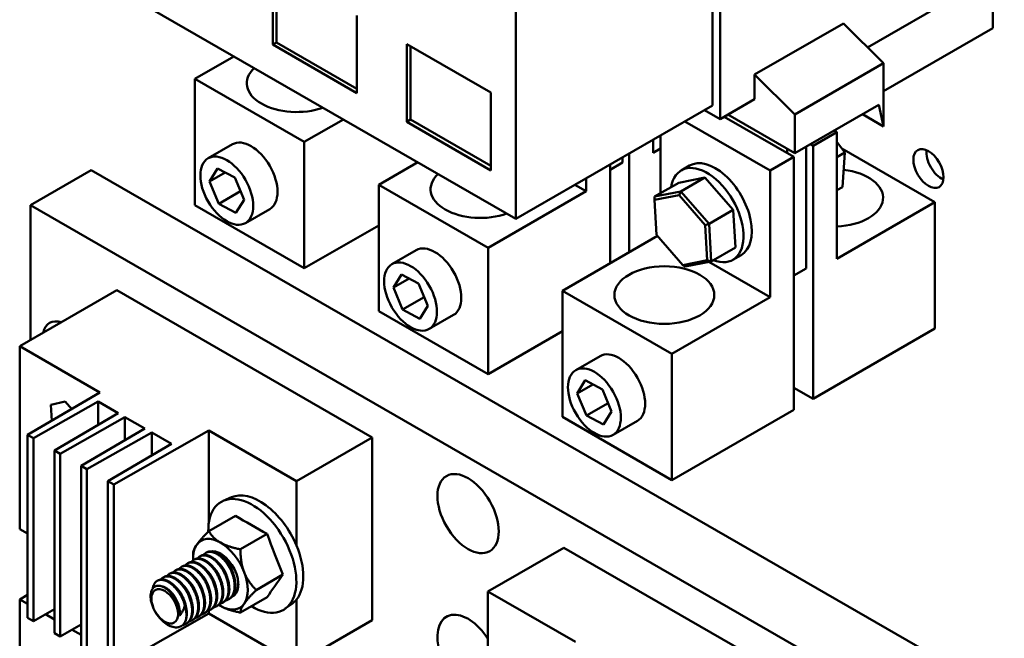
# Model space of a CAD drawing. Units: inches. Extents: x 178 to 345, y -7 to 120.
# Drawn here: x 329 to 336, y 89 to 93 of the extents above; entities that cross this region are included whole.
import ezdxf

# ---------------------------------------------------------------- set-up
doc = ezdxf.new("R2010")
doc.units = ezdxf.units.IN
doc.header["$MEASUREMENT"] = 0
doc.layers.add('Visible (ANSI)', color=7, linetype='Continuous', lineweight=50)

msp = doc.modelspace()

# ---------------------------------------------------------------- linework, layer by layer
at = {"layer": 'Visible (ANSI)'}
for p, q in [((334.2662, 96.7743), (334.2662, 92.59)), ((334.3229, 92.493), (334.3229, 96.806)), ((332.8381, 95.9519), (332.8381, 91.7676)), ((331.0703, 93.5983), (331.0703, 93.0334)), ((331.0982, 93.5823), (331.0982, 93.0494)), ((335.3946, 93.0135), (336.3886, 93.5859)), ((336.304, 93.1522), (336.304, 93.5372)), ((329.915, 93.4509), (332.8381, 91.7676)), ((331.6828, 92.6807), (331.6828, 93.2456)), ((335.2194, 93.1874), (334.5735, 92.8155)), ((335.2194, 93.1874), (335.5106, 92.8985)), ((335.5106, 92.6953), (336.304, 93.1522)), ((331.0703, 93.0334), (331.0982, 93.0494)), ((331.0982, 93.0494), (331.6828, 92.7128)), ((331.0703, 93.0334), (331.6828, 92.6807)), ((332.0447, 93.0372), (332.0447, 92.4723)), ((332.6571, 92.6845), (332.0447, 93.0372)), ((332.0725, 93.0212), (332.0725, 92.4883)), ((330.7883, 92.948), (330.5044, 92.7845)), ((335.5106, 92.8985), (334.8648, 92.5265)), ((335.5106, 92.8985), (335.5106, 92.4391)), ((330.5044, 92.7845), (330.5044, 91.8667)), ((330.5044, 92.7845), (331.2999, 92.3264)), ((334.5735, 92.8155), (334.5735, 92.6372)), ((334.5735, 92.8155), (334.8648, 92.5265)), ((332.6571, 92.1196), (332.6571, 92.6845)), ((334.3229, 92.493), (334.5735, 92.6372)), ((332.8381, 91.7676), (334.2662, 92.59)), ((334.2103, 92.5578), (334.3229, 92.493)), ((334.8648, 92.2442), (335.4772, 92.5969)), ((335.4772, 92.5969), (335.5106, 92.4391)), ((331.5838, 92.4899), (331.2999, 92.3264)), ((332.0447, 92.4723), (332.0725, 92.4883)), ((332.0725, 92.4883), (332.6571, 92.1517)), ((334.0659, 92.4746), (334.6855, 92.1178)), ((334.3518, 92.5096), (334.8589, 92.2176)), ((334.3779, 92.5246), (334.8648, 92.2442)), ((334.8648, 92.5265), (334.8648, 92.2442)), ((335.3569, 92.5276), (335.5106, 92.4391)), ((332.0447, 92.4723), (332.6571, 92.1196)), ((335.1714, 92.3976), (335.1512, 92.4092)), ((333.8351, 92.3417), (333.8351, 92.2473)), ((333.89, 92.3734), (333.89, 91.9545)), ((334.998, 92.2978), (335.1714, 92.3976)), ((335.1714, 92.3976), (335.1714, 91.4778)), ((330.7776, 92.3093), (330.6009, 92.2075)), ((331.2999, 92.3264), (331.2999, 91.4086)), ((333.8351, 92.2473), (333.89, 92.279)), ((334.8091, 92.2763), (334.8091, 92.2463)), ((334.9483, 91.4066), (334.9483, 92.2923)), ((334.998, 92.2978), (334.9779, 92.3094)), ((334.998, 90.4603), (334.998, 92.2978)), ((335.2292, 92.2486), (335.1714, 92.3279)), ((335.8845, 91.8885), (335.2075, 92.2784)), ((333.612, 92.1761), (333.612, 92.2133)), ((333.6618, 91.5247), (333.6618, 92.2419)), ((334.8589, 92.2176), (334.6855, 92.1178)), ((334.8589, 90.3801), (334.8589, 92.2176)), ((335.2292, 92.2486), (335.1714, 92.2154)), ((335.2113, 91.9977), (335.2292, 92.2486)), ((329.7505, 92.121), (329.3086, 91.8665)), ((329.7505, 92.121), (336.1145, 88.4562)), ((330.6111, 92.0383), (330.6692, 92.1333)), ((330.6692, 92.1333), (330.7945, 92.0671)), ((332.1245, 92.1785), (331.8407, 92.015)), ((333.5226, 92.1246), (333.612, 92.1761)), ((333.5226, 91.4446), (333.5226, 92.1618)), ((334.0406, 92.1197), (334.1007, 92.1543)), ((334.6855, 92.1178), (334.6855, 91.1981)), ((330.7249, 92.1039), (330.6111, 92.0383)), ((330.7945, 92.0671), (330.8617, 91.906)), ((333.3493, 92.0619), (333.3493, 91.9676)), ((334.0218, 92.0303), (334.2124, 92.0682)), ((334.2124, 92.0682), (334.037, 91.9673)), ((334.2124, 92.0682), (334.4183, 91.8326)), ((330.6782, 91.8772), (330.6111, 92.0383)), ((331.8407, 92.015), (331.8407, 91.0972)), ((331.8407, 92.015), (332.6361, 91.5569)), ((333.2673, 92.0148), (333.3493, 91.9676)), ((334.0218, 92.0303), (333.8464, 91.9294)), ((335.2113, 91.9977), (335.1714, 91.9747)), ((330.8358, 91.968), (330.6782, 91.8772)), ((330.8617, 91.906), (330.8035, 91.8111)), ((333.3493, 91.9676), (332.6361, 91.5569)), ((334.037, 91.9673), (333.8464, 91.9294)), ((333.8469, 91.9045), (333.8464, 91.9294)), ((333.8469, 91.9045), (334.024, 91.9396)), ((333.8611, 91.6504), (333.8469, 91.9045)), ((334.024, 91.9396), (334.037, 91.9673)), ((334.024, 91.9396), (334.2152, 91.7208)), ((334.2429, 91.7317), (334.037, 91.9673)), ((329.3086, 91.8665), (335.6725, 88.2018)), ((329.3086, 90.8858), (329.3086, 91.8665)), ((330.5044, 91.8667), (331.2999, 91.4086)), ((330.8035, 91.8111), (330.6782, 91.8772)), ((331.0486, 91.8387), (330.8719, 91.7369)), ((334.4183, 91.8326), (334.2429, 91.7317)), ((334.4183, 91.8326), (334.4336, 91.5592)), ((335.1714, 91.4778), (335.8845, 91.8885)), ((335.8845, 91.8885), (335.8845, 90.9707)), ((331.2999, 91.4086), (331.8407, 91.7201)), ((334.2152, 91.7208), (334.2429, 91.7317)), ((334.2152, 91.7208), (334.2294, 91.4668)), ((334.2582, 91.4582), (334.2429, 91.7317)), ((333.8675, 91.6432), (333.1769, 91.2455)), ((334.0524, 91.4316), (333.8611, 91.6504)), ((332.6361, 91.5569), (332.6361, 90.6391)), ((334.4336, 91.5592), (334.2582, 91.4582)), ((332.1139, 91.5398), (331.9371, 91.438)), ((334.4148, 91.4698), (334.4749, 91.5044)), ((334.2294, 91.4668), (334.0524, 91.4316)), ((334.0524, 91.4316), (334.0676, 91.4203)), ((334.0676, 91.4203), (334.2582, 91.4582)), ((334.2294, 91.4668), (334.2582, 91.4582)), ((334.2401, 91.4546), (334.6855, 91.1981)), ((334.8589, 91.3551), (334.9483, 91.4066)), ((331.9473, 91.2688), (332.0055, 91.3638)), ((332.0612, 91.3344), (331.9473, 91.2688)), ((332.0055, 91.3638), (332.1308, 91.2976)), ((332.0145, 91.1077), (331.9473, 91.2688)), ((332.1308, 91.2976), (332.1979, 91.1365)), ((329.2311, 90.8412), (329.9382, 91.2484)), ((329.9382, 91.2484), (331.7944, 90.1795)), ((332.1721, 91.1985), (332.0145, 91.1077)), ((333.1769, 91.2455), (333.1769, 90.3277)), ((333.1769, 91.2455), (333.9724, 90.7874)), ((334.6855, 91.1981), (333.9724, 90.7874)), ((332.1979, 91.1365), (332.1398, 91.0415)), ((331.8407, 91.0972), (332.6361, 90.6391)), ((332.1398, 91.0415), (332.0145, 91.1077)), ((332.3849, 91.0692), (332.2081, 90.9674)), ((332.6361, 90.6391), (333.1769, 90.9506)), ((335.8845, 90.9707), (334.998, 90.4603)), ((329.2311, 89.5127), (329.2311, 90.8412)), ((329.2311, 90.8412), (329.8145, 90.5053)), ((333.4502, 90.7703), (333.2734, 90.6685)), ((333.9724, 90.7874), (333.9724, 89.8696)), ((333.2836, 90.4993), (333.3417, 90.5943)), ((333.3975, 90.5649), (333.2836, 90.4993)), ((333.3417, 90.5943), (333.467, 90.5281)), ((329.8145, 90.5053), (329.2884, 90.1975)), ((333.3507, 90.3382), (333.2836, 90.4993)), ((333.467, 90.5281), (333.5342, 90.367)), ((334.998, 90.4603), (334.8589, 90.5404)), ((329.3308, 90.173), (329.8012, 90.4397)), ((329.4565, 90.4164), (329.5611, 90.4405)), ((329.4647, 90.3006), (329.4565, 90.4164)), ((329.5611, 90.4405), (329.6101, 90.3857)), ((329.8012, 90.4397), (329.9461, 90.3562)), ((329.8012, 90.4397), (329.8012, 90.2714)), ((333.5084, 90.429), (333.3507, 90.3382)), ((329.9461, 90.3562), (329.4832, 90.0853)), ((329.5256, 90.0609), (329.996, 90.3275)), ((329.996, 90.3275), (330.1409, 90.244)), ((329.996, 90.3275), (329.996, 90.1592)), ((333.1769, 90.3277), (333.9724, 89.8696)), ((333.476, 90.272), (333.3507, 90.3382)), ((333.5342, 90.367), (333.476, 90.272)), ((333.9724, 89.8696), (334.8589, 90.3801)), ((333.7212, 90.2997), (333.5444, 90.1979)), ((329.3308, 90.173), (329.2884, 90.1975)), ((329.2884, 90.1975), (329.2884, 88.869)), ((330.1409, 90.244), (329.6779, 89.9731)), ((329.7204, 89.9487), (330.1907, 90.2153)), ((329.9151, 89.8365), (330.6065, 90.2284)), ((330.1907, 90.2153), (330.3357, 90.1319)), ((330.1907, 90.2153), (330.1907, 90.047)), ((330.6065, 90.2284), (331.2429, 89.8619)), ((330.6065, 90.2284), (330.6065, 89.5613)), ((329.3308, 88.8445), (329.3308, 90.173)), ((330.3357, 90.1319), (329.8727, 89.861)), ((331.7944, 90.1795), (331.2429, 89.8619)), ((331.7944, 90.1795), (331.7944, 88.851)), ((329.4832, 90.0853), (329.4832, 88.7568)), ((329.5256, 90.0609), (329.4832, 90.0853)), ((329.5256, 88.7324), (329.5256, 90.0609)), ((329.7204, 89.9487), (329.6779, 89.9731)), ((329.6779, 89.9731), (329.6779, 88.6446)), ((329.7204, 88.6202), (329.7204, 89.9487)), ((329.8727, 89.861), (329.8727, 88.5325)), ((329.9151, 89.8365), (329.8727, 89.861)), ((329.9151, 88.508), (329.9151, 89.8365)), ((331.2429, 89.8619), (331.2429, 89.3948)), ((330.7697, 89.744), (330.711, 89.7182)), ((330.6062, 89.4986), (330.8005, 89.6105)), ((329.2884, 89.4798), (329.2311, 89.5127)), ((330.8358, 89.3663), (331.0302, 89.4783)), ((330.4913, 89.2993), (330.4913, 89.3348)), ((330.5895, 89.3432), (330.584, 89.34)), ((332.6352, 89.0602), (333.1867, 89.3778)), ((333.1867, 89.3778), (335.0429, 88.3089)), ((330.457, 89.2669), (330.4514, 89.2637)), ((330.5011, 89.2923), (330.4956, 89.2891)), ((330.5453, 89.3178), (330.5398, 89.3146)), ((330.3244, 89.1905), (330.3188, 89.1873)), ((330.3686, 89.216), (330.363, 89.2128)), ((330.4128, 89.2414), (330.4072, 89.2382)), ((330.9506, 89.0703), (331.145, 89.1822)), ((330.236, 89.1396), (330.2305, 89.1364)), ((330.2802, 89.1651), (330.2747, 89.1619)), ((332.6352, 89.0602), (333.2715, 88.6937)), ((332.6352, 88.6117), (332.6352, 89.0602)), ((329.2311, 89.0017), (329.2884, 89.0347)), ((329.2311, 87.6732), (329.2311, 89.0017)), ((329.2311, 89.0017), (329.2884, 88.9688)), ((330.7104, 88.9801), (330.7049, 88.9769)), ((330.7546, 89.0055), (330.7491, 89.0023)), ((330.8358, 88.9065), (331.0302, 89.0184)), ((331.2137, 88.9728), (331.1619, 88.935)), ((331.2429, 89.0006), (331.2429, 88.5334)), ((329.4832, 88.9309), (329.3308, 88.8445)), ((330.6065, 88.8999), (329.9151, 88.508)), ((330.5778, 88.9037), (330.5723, 88.9005)), ((330.6065, 88.9212), (330.6065, 88.8999)), ((331.2429, 88.5334), (330.6065, 88.8999)), ((330.622, 88.9292), (330.6165, 88.926)), ((330.6662, 88.9546), (330.6607, 88.9514)), ((330.6894, 88.9553), (330.6894, 88.9553)), ((329.2884, 88.869), (329.3308, 88.8445)), ((329.4182, 88.894), (329.4832, 88.8566)), ((330.4452, 88.8274), (330.4397, 88.8242)), ((330.4894, 88.8528), (330.4839, 88.8496)), ((330.5336, 88.8783), (330.5281, 88.8751)), ((331.2429, 88.5334), (331.7944, 88.851)), ((329.4832, 88.7568), (329.5256, 88.7324)), ((329.6779, 88.8187), (329.5256, 88.7324)), ((329.6129, 88.7819), (329.6779, 88.7445))]:
    msp.add_line(p, q, dxfattribs=at)
for centre, major_axis, ratio, start_param, end_param in [((331.2449, 92.7528), (-0.3631, 0), 0.575862, 5.729076, 8.408091), ((330.9131, 92.074), (-0.1355, 0.2353), 0.578093, 3.141593, 6.283185), ((335.9317, 92.1878), (0.0773, -0.1343), 0.578093, 3.797813, 5.626965), ((334.2878, 91.8294), (0.1871, -0.325), 0.578093, 0, 3.141593), ((334.2277, 91.7947), (0.1871, -0.325), 0.578093, 5.671088, 10.036875), ((335.144, 91.9202), (0.3631, 0), 0.575862, 4.787833, 7.642102), ((332.5811, 91.9833), (-0.3631, 0), 0.575862, 5.729076, 8.408091), ((332.2494, 91.3045), (-0.1355, 0.2353), 0.578093, 3.141593, 6.283185), ((329.5737, 90.7941), (-0.1248, 0.2166), 0.578093, 5.723278, 6.843092), ((333.5857, 90.535), (-0.1355, 0.2353), 0.578093, 3.141593, 6.283185), ((330.9777, 89.3504), (-0.2225, 0.3863), 0.578093, 4.500306, 6.220457), ((330.9777, 89.3504), (-0.2225, 0.3863), 0.578093, 4.500306, 6.220457), ((330.9222, 89.3184), (-0.2259, 0.3924), 0.578093, 2.336732, 7.092581), ((334.5404, 91.6319), (-5.1292, 0), 0.575862, 0.753735, 0.817062), ((334.7126, 91.4178), (-0.4682, 5.1078), 0.788574, 1.887061, 1.950388), ((330.6902, 89.1848), (-0.1404, 0.2437), 0.578093, 0.263733, 0.842063), ((330.6902, 89.1848), (-0.1404, 0.2437), 0.578093, 5.499721, 6.546918), ((330.6902, 89.1848), (-0.1404, 0.2437), 0.578093, 4.452523, 5.499721), ((330.6902, 89.1848), (-0.0923, 0.1602), 0.578093, 3.038245, 6.175053), ((330.6983, 89.1895), (-0.0866, 0.1503), 0.578093, 5.528174, 5.989461), ((330.9777, 89.3504), (0.2225, -0.3863), 0.578093, 0.21595, 1.358714), ((330.6902, 89.1848), (0.1404, -0.2437), 0.578093, 0.263733, 1.310931), ((334.7126, 91.1878), (3.9969, 3.2145), 0.212712, 2.476847, 2.540173), ((330.6983, 89.1895), (-0.0866, 0.1503), 0.578093, 3.740954, 3.896604), ((330.2904, 88.9546), (0.0733, -0.1273), 0.578093, 0.699603, 1.483992), ((330.6902, 89.1848), (0.1404, -0.2437), 0.578093, 5.499721, 6.546918), ((330.9777, 89.3504), (0.2225, -0.3863), 0.578093, 0.062729, 0.21595), ((330.3105, 88.9661), (-0.0936, 0.1625), 0.578093, 3.556893, 4.353349), ((330.6902, 89.1848), (0.1404, -0.2437), 0.578093, 5.435832, 5.499721), ((332.4905, 88.6034), (-0.1572, 0.273), 0.578093, 4.79318, 8.625308)]:
    msp.add_ellipse(centre, major_axis=major_axis, ratio=ratio, start_param=start_param, end_param=end_param, dxfattribs=at)
for centre, major_axis, ratio in [((335.837, 92.1332), (-0.0773, 0.1343), 0.578093), ((330.7364, 91.9722), (-0.1355, 0.2353), 0.578093), ((332.0726, 91.2027), (-0.1355, 0.2353), 0.578093), ((333.9174, 91.2138), (-0.3631, 0), 0.575862), ((333.4089, 90.4332), (-0.1355, 0.2353), 0.578093), ((332.4905, 89.6254), (-0.1572, 0.273), 0.578093), ((330.2854, 88.9517), (-0.0683, 0.1186), 0.578093)]:
    msp.add_ellipse(centre, major_axis=major_axis, ratio=ratio, dxfattribs=at)
for points, weights in [([(330.6062, 89.4986), (330.5446, 89.437), (330.518, 89.399)], [1.53462121996, 1.65332458443, 1.65332458443]), ([(330.6902, 89.4147), (330.6369, 89.4454), (330.6062, 89.4986)], [1.65332458443, 1.65332458443, 1.53462121996]), ([(330.518, 89.399), (330.4913, 89.3609), (330.4913, 89.3348)], [1.65332458443, 1.65332458443, 1.53462121996]), ([(330.8358, 89.3663), (330.7435, 89.3841), (330.6902, 89.4147)], [1.53462121996, 1.65332458443, 1.65332458443]), ([(330.8624, 89.2006), (330.8358, 89.2693), (330.8358, 89.3663)], [1.65332458443, 1.65332458443, 1.53462121996]), ([(330.9506, 89.0703), (330.8891, 89.1319), (330.8624, 89.2006)], [1.53462121996, 1.65332458443, 1.65332458443]), ([(330.302, 89.0814), (330.2834, 89.0937), (330.2661, 89.0966)], [0.933012701892, 0.933012701892, 0.967731938567]), ([(330.8624, 88.9707), (330.8891, 89.0087), (330.9506, 89.0703)], [1.65332458443, 1.65332458443, 1.53462121996]), ([(330.8358, 88.9065), (330.8358, 88.9327), (330.8624, 88.9707)], [1.53462121996, 1.65332458443, 1.65332458443]), ([(330.6902, 88.9549), (330.7435, 88.9242), (330.8358, 88.9065)], [1.65332458443, 1.65332458443, 1.53462121996])]:
    msp.add_rational_spline(points, weights, degree=2, dxfattribs=at)
for points, weights, knots in [([(330.6335, 89.3054), (330.5999, 89.327), (330.5709, 89.3252), (330.5567, 89.3243), (330.5453, 89.3178)], [0.933012701892, 0.933012701892, 1, 0.966171760694, 0.949426607389], [0.278571429, 0.278571429, 0.278571429, 0.280952381, 0.280952381, 0.28215475, 0.28215475, 0.28215475]), ([(330.6721, 89.3277), (330.6386, 89.3493), (330.6095, 89.3475), (330.5827, 89.3458), (330.5671, 89.3248)], [0.933012701892, 0.933012701892, 1, 0.937906898697, 0.933370279568], [0.278571429, 0.278571429, 0.278571429, 0.280952381, 0.280952381, 0.283159377, 0.283159377, 0.283159377]), ([(330.6777, 89.3309), (330.6441, 89.3525), (330.6151, 89.3506), (330.6009, 89.3497), (330.5895, 89.3432)], [0.933012701892, 0.933012701892, 1, 0.966171760694, 0.949426607389], [0.307142857, 0.307142857, 0.307142857, 0.30952381, 0.30952381, 0.310726178, 0.310726178, 0.310726178]), ([(330.728, 88.9942), (330.7903, 89.008), (330.7937, 89.0917), (330.7974, 89.1823), (330.7347, 89.2669), (330.7057, 89.3061), (330.6721, 89.3277)], [0.983309173795, 0.874967678358, 1, 0.866025403784, 1, 0.933012701892, 0.933012701892], [0.2669845, 0.2669845, 0.2669845, 0.27142857, 0.27142857, 0.27619048, 0.27619048, 0.27857143, 0.27857143, 0.27857143]), ([(330.7546, 89.0055), (330.7965, 89.0297), (330.7992, 89.0949), (330.8029, 89.1855), (330.7403, 89.27), (330.7112, 89.3093), (330.6777, 89.3309)], [0.949426607389, 0.89985364309, 1, 0.866025403784, 1, 0.933012701892, 0.933012701892], [0.29644046, 0.29644046, 0.29644046, 0.3, 0.3, 0.3047619, 0.3047619, 0.30714286, 0.30714286, 0.30714286]), ([(330.5396, 89.2513), (330.506, 89.2729), (330.4769, 89.2711), (330.4502, 89.2694), (330.4345, 89.2485)], [0.933012701892, 0.933012701892, 1, 0.937906898697, 0.933370279568], [0.192857143, 0.192857143, 0.192857143, 0.195238095, 0.195238095, 0.197445092, 0.197445092, 0.197445092]), ([(330.5451, 89.2545), (330.5115, 89.2761), (330.4825, 89.2743), (330.4683, 89.2734), (330.457, 89.2669)], [0.933012701892, 0.933012701892, 1, 0.966171760694, 0.949426607389], [0.221428571, 0.221428571, 0.221428571, 0.223809524, 0.223809524, 0.225011892, 0.225011892, 0.225011892]), ([(330.5837, 89.2768), (330.5502, 89.2984), (330.5211, 89.2966), (330.4943, 89.2949), (330.4787, 89.2739)], [0.933012701892, 0.933012701892, 1, 0.937906898697, 0.933370279568], [0.221428571, 0.221428571, 0.221428571, 0.223809524, 0.223809524, 0.22601652, 0.22601652, 0.22601652]), ([(330.5893, 89.28), (330.5557, 89.3016), (330.5267, 89.2997), (330.5125, 89.2988), (330.5011, 89.2923)], [0.933012701892, 0.933012701892, 1, 0.966171760694, 0.949426607389], [0.25, 0.25, 0.25, 0.252380952, 0.252380952, 0.253583321, 0.253583321, 0.253583321]), ([(330.6279, 89.3022), (330.5944, 89.3238), (330.5653, 89.322), (330.5385, 89.3203), (330.5229, 89.2994)], [0.933012701892, 0.933012701892, 1, 0.937906898697, 0.933370279568], [0.25, 0.25, 0.25, 0.252380952, 0.252380952, 0.254587949, 0.254587949, 0.254587949]), ([(330.622, 88.9292), (330.664, 88.9533), (330.6666, 89.0185), (330.6703, 89.1091), (330.6077, 89.1937), (330.5786, 89.2329), (330.5451, 89.2545)], [0.949426607389, 0.89985364309, 1, 0.866025403784, 1, 0.933012701892, 0.933012701892], [0.21072618, 0.21072618, 0.21072618, 0.21428571, 0.21428571, 0.21904762, 0.21904762, 0.22142857, 0.22142857, 0.22142857]), ([(330.6396, 88.9433), (330.7019, 88.9571), (330.7053, 89.0408), (330.709, 89.1314), (330.6464, 89.216), (330.6173, 89.2552), (330.5837, 89.2768)], [0.983309173795, 0.874967678358, 1, 0.866025403784, 1, 0.933012701892, 0.933012701892], [0.20984165, 0.20984165, 0.20984165, 0.21428571, 0.21428571, 0.21904762, 0.21904762, 0.22142857, 0.22142857, 0.22142857]), ([(330.6662, 88.9546), (330.7082, 88.9788), (330.7108, 89.044), (330.7145, 89.1346), (330.6519, 89.2191), (330.6228, 89.2584), (330.5893, 89.28)], [0.949426607389, 0.89985364309, 1, 0.866025403784, 1, 0.933012701892, 0.933012701892], [0.23929761, 0.23929761, 0.23929761, 0.24285714, 0.24285714, 0.24761905, 0.24761905, 0.25, 0.25, 0.25]), ([(330.6838, 88.9688), (330.7461, 88.9825), (330.7495, 89.0662), (330.7532, 89.1569), (330.6905, 89.2414), (330.6615, 89.2806), (330.6279, 89.3022)], [0.983309173795, 0.874967678358, 1, 0.866025403784, 1, 0.933012701892, 0.933012701892], [0.23841308, 0.23841308, 0.23841308, 0.24285714, 0.24285714, 0.24761905, 0.24761905, 0.25, 0.25, 0.25]), ([(330.7104, 88.9801), (330.7523, 89.0042), (330.755, 89.0694), (330.7587, 89.16), (330.6961, 89.2446), (330.667, 89.2838), (330.6335, 89.3054)], [0.949426607389, 0.89985364309, 1, 0.866025403784, 1, 0.933012701892, 0.933012701892], [0.26786904, 0.26786904, 0.26786904, 0.27142857, 0.27142857, 0.27619048, 0.27619048, 0.27857143, 0.27857143, 0.27857143]), ([(330.7426, 89.1533), (330.7313, 89.1988), (330.7038, 89.2368), (330.6915, 89.2538), (330.6777, 89.267)], [0.935984093956, 0.918904352379, 1, 0.96212793047, 0.945667288047], [0.273308066, 0.273308066, 0.273308066, 0.276190476, 0.276190476, 0.277536576, 0.277536576, 0.277536576]), ([(330.7868, 89.1787), (330.7755, 89.2242), (330.748, 89.2623), (330.7357, 89.2793), (330.7219, 89.2925)], [0.935984093956, 0.918904352379, 1, 0.96212793047, 0.945667288047], [0.301879495, 0.301879495, 0.301879495, 0.304761905, 0.304761905, 0.306108005, 0.306108005, 0.306108005]), ([(330.407, 89.175), (330.3734, 89.1966), (330.3444, 89.1948), (330.3176, 89.1931), (330.3019, 89.1721)], [0.933012701892, 0.933012701892, 1, 0.937906898697, 0.933370279568], [0.107142857, 0.107142857, 0.107142857, 0.10952381, 0.10952381, 0.111730806, 0.111730806, 0.111730806]), ([(330.4125, 89.1782), (330.3789, 89.1998), (330.3499, 89.1979), (330.3357, 89.197), (330.3244, 89.1905)], [0.933012701892, 0.933012701892, 1, 0.966171760694, 0.949426607389], [0.135714286, 0.135714286, 0.135714286, 0.138095238, 0.138095238, 0.139297607, 0.139297607, 0.139297607]), ([(330.4512, 89.2004), (330.4176, 89.222), (330.3886, 89.2202), (330.3618, 89.2185), (330.3461, 89.1976)], [0.933012701892, 0.933012701892, 1, 0.937906898697, 0.933370279568], [0.135714286, 0.135714286, 0.135714286, 0.138095238, 0.138095238, 0.140302234, 0.140302234, 0.140302234]), ([(330.4567, 89.2036), (330.4231, 89.2252), (330.3941, 89.2234), (330.3799, 89.2225), (330.3686, 89.216)], [0.933012701892, 0.933012701892, 1, 0.966171760694, 0.949426607389], [0.164285714, 0.164285714, 0.164285714, 0.166666667, 0.166666667, 0.167869035, 0.167869035, 0.167869035]), ([(330.4954, 89.2259), (330.4618, 89.2475), (330.4327, 89.2457), (330.406, 89.244), (330.3903, 89.223)], [0.933012701892, 0.933012701892, 1, 0.937906898697, 0.933370279568], [0.164285714, 0.164285714, 0.164285714, 0.166666667, 0.166666667, 0.168873663, 0.168873663, 0.168873663]), ([(330.5009, 89.2291), (330.4673, 89.2507), (330.4383, 89.2488), (330.4241, 89.2479), (330.4128, 89.2414)], [0.933012701892, 0.933012701892, 1, 0.966171760694, 0.949426607389], [0.192857143, 0.192857143, 0.192857143, 0.195238095, 0.195238095, 0.196440464, 0.196440464, 0.196440464]), ([(330.5071, 88.867), (330.5693, 88.8807), (330.5727, 88.9644), (330.5764, 89.0551), (330.5138, 89.1396), (330.4847, 89.1788), (330.4512, 89.2004)], [0.983309173795, 0.874967678358, 1, 0.866025403784, 1, 0.933012701892, 0.933012701892], [0.12412736, 0.12412736, 0.12412736, 0.12857143, 0.12857143, 0.13333333, 0.13333333, 0.13571429, 0.13571429, 0.13571429]), ([(330.5336, 88.8783), (330.5756, 88.9024), (330.5782, 88.9676), (330.5819, 89.0582), (330.5193, 89.1428), (330.4902, 89.182), (330.4567, 89.2036)], [0.949426607389, 0.89985364309, 1, 0.866025403784, 1, 0.933012701892, 0.933012701892], [0.15358332, 0.15358332, 0.15358332, 0.15714286, 0.15714286, 0.16190476, 0.16190476, 0.16428571, 0.16428571, 0.16428571]), ([(330.5512, 88.8924), (330.6135, 88.9062), (330.6169, 88.9899), (330.6206, 89.0805), (330.558, 89.1651), (330.5289, 89.2043), (330.4954, 89.2259)], [0.983309173795, 0.874967678358, 1, 0.866025403784, 1, 0.933012701892, 0.933012701892], [0.15269879, 0.15269879, 0.15269879, 0.15714286, 0.15714286, 0.16190476, 0.16190476, 0.16428571, 0.16428571, 0.16428571]), ([(330.5778, 88.9037), (330.6198, 88.9279), (330.6224, 88.9931), (330.6261, 89.0837), (330.5635, 89.1682), (330.5344, 89.2075), (330.5009, 89.2291)], [0.949426607389, 0.89985364309, 1, 0.866025403784, 1, 0.933012701892, 0.933012701892], [0.18215475, 0.18215475, 0.18215475, 0.18571429, 0.18571429, 0.19047619, 0.19047619, 0.19285714, 0.19285714, 0.19285714]), ([(330.5954, 88.9179), (330.6577, 88.9316), (330.6611, 89.0153), (330.6648, 89.106), (330.6022, 89.1905), (330.5731, 89.2297), (330.5396, 89.2513)], [0.983309173795, 0.874967678358, 1, 0.866025403784, 1, 0.933012701892, 0.933012701892], [0.18127022, 0.18127022, 0.18127022, 0.18571429, 0.18571429, 0.19047619, 0.19047619, 0.19285714, 0.19285714, 0.19285714]), ([(330.61, 89.0769), (330.5988, 89.1224), (330.5712, 89.1605), (330.559, 89.1775), (330.5452, 89.1907)], [0.935984093956, 0.918904352379, 1, 0.96212793047, 0.945667288047], [0.18759378, 0.18759378, 0.18759378, 0.19047619, 0.19047619, 0.19182229, 0.19182229, 0.19182229]), ([(330.6542, 89.1024), (330.643, 89.1479), (330.6154, 89.1859), (330.6032, 89.2029), (330.5894, 89.2161)], [0.935984093956, 0.918904352379, 1, 0.96212793047, 0.945667288047], [0.216165209, 0.216165209, 0.216165209, 0.219047619, 0.219047619, 0.220393719, 0.220393719, 0.220393719]), ([(330.6984, 89.1278), (330.6872, 89.1733), (330.6596, 89.2114), (330.6473, 89.2284), (330.6335, 89.2416)], [0.935984093956, 0.918904352379, 1, 0.96212793047, 0.945667288047], [0.244736637, 0.244736637, 0.244736637, 0.247619048, 0.247619048, 0.248965148, 0.248965148, 0.248965148]), ([(330.3186, 89.1241), (330.285, 89.1457), (330.256, 89.1439), (330.207, 89.1408), (330.1983, 89.0816)], [0.933012701892, 0.933012701892, 1, 0.892117634567, 0.957978726479], [0.05, 0.05, 0.05, 0.052380952, 0.052380952, 0.056215452, 0.056215452, 0.056215452]), ([(330.3241, 89.1273), (330.2906, 89.1489), (330.2615, 89.147), (330.2473, 89.1461), (330.236, 89.1396)], [0.933012701892, 0.933012701892, 1, 0.966171760694, 0.949426607389], [0.078571429, 0.078571429, 0.078571429, 0.080952381, 0.080952381, 0.08215475, 0.08215475, 0.08215475]), ([(330.3628, 89.1495), (330.3292, 89.1711), (330.3002, 89.1693), (330.2734, 89.1676), (330.2577, 89.1467)], [0.933012701892, 0.933012701892, 1, 0.937906898697, 0.933370279568], [0.078571429, 0.078571429, 0.078571429, 0.080952381, 0.080952381, 0.083159377, 0.083159377, 0.083159377]), ([(330.3683, 89.1527), (330.3347, 89.1743), (330.3057, 89.1725), (330.2915, 89.1716), (330.2802, 89.1651)], [0.933012701892, 0.933012701892, 1, 0.966171760694, 0.949426607389], [0.107142857, 0.107142857, 0.107142857, 0.10952381, 0.10952381, 0.110726178, 0.110726178, 0.110726178]), ([(330.4313, 88.9597), (330.4161, 89.0161), (330.3812, 89.0633), (330.3521, 89.1025), (330.3186, 89.1241)], [0.935310645456, 0.920605726817, 1, 0.933012701892, 0.933012701892], [0.04479711, 0.04479711, 0.04479711, 0.047619048, 0.047619048, 0.05, 0.05, 0.05]), ([(330.434, 88.8393), (330.4444, 88.8617), (330.4456, 88.8913), (330.4493, 88.9819), (330.3867, 89.0664), (330.3577, 89.1057), (330.3241, 89.1273)], [0.938391757376, 0.951995019803, 1, 0.866025403784, 1, 0.933012701892, 0.933012701892], [0.069722314, 0.069722314, 0.069722314, 0.071428571, 0.071428571, 0.076190476, 0.076190476, 0.078571429, 0.078571429, 0.078571429]), ([(330.4156, 88.8155), (330.4808, 88.8272), (330.4843, 88.9135), (330.488, 89.0042), (330.4254, 89.0887), (330.3963, 89.1279), (330.3628, 89.1495)], [0.989381527737, 0.87156357382, 1, 0.866025403784, 1, 0.933012701892, 0.933012701892], [0.06686351, 0.06686351, 0.06686351, 0.07142857, 0.07142857, 0.07619048, 0.07619048, 0.07857143, 0.07857143, 0.07857143]), ([(330.4452, 88.8274), (330.4872, 88.8515), (330.4898, 88.9167), (330.4935, 89.0073), (330.4309, 89.0919), (330.4019, 89.1311), (330.3683, 89.1527)], [0.949426607389, 0.89985364309, 1, 0.866025403784, 1, 0.933012701892, 0.933012701892], [0.09644046, 0.09644046, 0.09644046, 0.1, 0.1, 0.1047619, 0.1047619, 0.10714286, 0.10714286, 0.10714286]), ([(330.4629, 88.8415), (330.5251, 88.8553), (330.5285, 88.939), (330.5322, 89.0296), (330.4696, 89.1142), (330.4405, 89.1534), (330.407, 89.175)], [0.983309173795, 0.874967678358, 1, 0.866025403784, 1, 0.933012701892, 0.933012701892], [0.09555593, 0.09555593, 0.09555593, 0.1, 0.1, 0.1047619, 0.1047619, 0.10714286, 0.10714286, 0.10714286]), ([(330.4894, 88.8528), (330.5314, 88.877), (330.534, 88.9422), (330.5377, 89.0328), (330.4751, 89.1173), (330.446, 89.1566), (330.4125, 89.1782)], [0.949426607389, 0.89985364309, 1, 0.866025403784, 1, 0.933012701892, 0.933012701892], [0.12501189, 0.12501189, 0.12501189, 0.12857143, 0.12857143, 0.13333333, 0.13333333, 0.13571429, 0.13571429, 0.13571429]), ([(330.4774, 89.0006), (330.4662, 89.0461), (330.4387, 89.0841), (330.4264, 89.1011), (330.4126, 89.1143)], [0.935984093956, 0.918904352379, 1, 0.96212793047, 0.945667288047], [0.101879495, 0.101879495, 0.101879495, 0.104761905, 0.104761905, 0.106108005, 0.106108005, 0.106108005]), ([(330.5216, 89.026), (330.5104, 89.0715), (330.4828, 89.1096), (330.4706, 89.1266), (330.4568, 89.1398)], [0.935984093956, 0.918904352379, 1, 0.96212793047, 0.945667288047], [0.130450923, 0.130450923, 0.130450923, 0.133333333, 0.133333333, 0.134679433, 0.134679433, 0.134679433]), ([(330.5658, 89.0515), (330.5546, 89.097), (330.527, 89.135), (330.5148, 89.152), (330.501, 89.1652)], [0.935984093956, 0.918904352379, 1, 0.96212793047, 0.945667288047], [0.159022352, 0.159022352, 0.159022352, 0.161904762, 0.161904762, 0.163250862, 0.163250862, 0.163250862]), ([(330.3939, 88.8845), (330.3946, 88.8896), (330.3948, 88.8951), (330.3985, 88.9665), (330.3503, 89.0332), (330.3279, 89.0642), (330.302, 89.0814)], [0.978768636299, 0.988375743882, 1, 0.866025403784, 1, 0.933012701892, 0.933012701892], [0.042443978, 0.042443978, 0.042443978, 0.042857143, 0.042857143, 0.047619048, 0.047619048, 0.05, 0.05, 0.05]), ([(330.4332, 88.9751), (330.422, 89.0206), (330.3945, 89.0587), (330.3822, 89.0757), (330.3684, 89.0889)], [0.935984093956, 0.918904352379, 1, 0.96212793047, 0.945667288047], [0.073308066, 0.073308066, 0.073308066, 0.076190476, 0.076190476, 0.077536576, 0.077536576, 0.077536576])]:
    msp.add_rational_spline(points, weights, degree=2, knots=knots, dxfattribs=at)
for points, knots in [([(330.3058, 88.8178), (330.2923, 88.8258), (330.279, 88.8361), (330.2567, 88.8575), (330.2429, 88.8721), (330.2227, 88.9017), (330.217, 88.911), (330.2016, 88.94), (330.1937, 88.96), (330.1863, 88.9892), (330.1845, 88.9985), (330.1821, 89.0206), (330.1814, 89.0392), (330.1901, 89.0702), (330.1963, 89.0809), (330.2136, 89.0964), (330.2247, 89.1008), (330.2483, 89.1019), (330.2581, 89.0995), (330.2751, 89.0934), (330.2844, 89.0885), (330.2937, 89.0821)], [0.000001, 0.000001, 0.000001, 0.000001, 0.1414791, 0.1414791, 0.248373, 0.248373, 0.295035, 0.295035, 0.3896558, 0.3896558, 0.4357919, 0.4357919, 0.5020799, 0.5020799, 0.550966, 0.550966, 0.6025271, 0.6025271, 0.6463907, 0.6463907, 0.6969117, 0.6969117, 0.6969117, 0.6969117]), ([(330.2937, 89.0821), (330.3013, 89.0769), (330.3088, 89.0708), (330.3237, 89.0566), (330.331, 89.0485), (330.3445, 89.0313), (330.3507, 89.0224), (330.3614, 89.0041), (330.366, 88.995), (330.3701, 88.9858)], [0.000001, 0.000001, 0.000001, 0.000001, 0.0848964, 0.0848964, 0.1731592, 0.1731592, 0.2565732, 0.2565732, 0.3328996, 0.3328996, 0.3328996, 0.3328996]), ([(330.7823, 89.033), (330.7837, 89.0339), (330.7851, 89.0348), (330.7947, 89.0418), (330.8017, 89.0498), (330.8127, 89.0693), (330.8166, 89.0808), (330.8188, 89.0936)], [-0.2767438, -0.2767438, -0.2767438, -0.2767438, -0.2557735, -0.2557735, -0.1280994, -0.1280994, -0.000001, -0.000001, -0.000001, -0.000001]), ([(330.3939, 88.8845), (330.3964, 88.8869), (330.4012, 88.892), (330.4113, 88.9072), (330.415, 88.9137), (330.4239, 88.9327), (330.4283, 88.9458), (330.4313, 88.9597)], [0, 0, 0, 0, 0.03300525, 0.03300525, 0.05542881, 0.05542881, 0.09471574, 0.09471574, 0.09471574, 0.09471574]), ([(330.434, 88.8393), (330.4285, 88.8286), (330.4213, 88.8197), (330.4037, 88.8061), (330.3934, 88.8016), (330.3701, 88.7975), (330.3573, 88.7982), (330.3313, 88.8049), (330.3186, 88.8103), (330.3058, 88.8178)], [0, 0, 0, 0, 0.1373398, 0.1373398, 0.2788213, 0.2788213, 0.4251213, 0.4251213, 0.5575785, 0.5575785, 0.5575785, 0.5575785])]:
    msp.add_open_spline(points, degree=3, knots=knots, dxfattribs=at)

doc.saveas('drawing.dxf')
